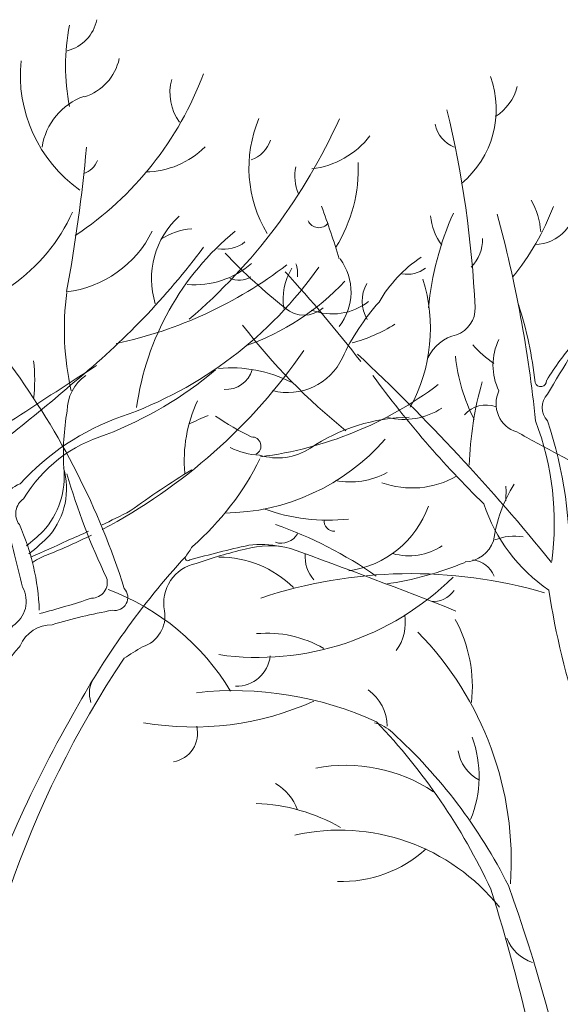
# Model space of a CAD drawing. Extents: x 0 to 17, y 0 to 11.
# Drawn here: x 3.1 to 3.2, y 9.3 to 9.5 of the extents above; entities that cross this region are included whole.
import ezdxf

# ---------------------------------------------------------------- set-up
doc = ezdxf.new("R2010")
doc.units = 0
doc.header["$MEASUREMENT"] = 0
doc.layers.add('DRAFT_WT-1', color=1, linetype='Continuous', lineweight=13)

msp = doc.modelspace()

# ---------------------------------------------------------------- linework, layer by layer
at = {"layer": 'DRAFT_WT-1', "flags": 128}
for points in [[(3.203878874657676, 9.395077346416656, 0.09313017754359135), (3.20018160197651, 9.421416818979196, -0.4079289606287118), (3.200185710971709, 9.425983554800041, -0.01322849655819032), (3.208822816086467, 9.439879350306, 0.240642818449643), (3.212119050993351, 9.458058361022267)], [(3.200936835026368, 9.397255113173742, 0.1233634815636801), (3.198136966646416, 9.421391343232244, 0.04064451008923645), (3.191531348071294, 9.456997418805258)], [(3.094944914802909, 9.393903777294327, 0.09207245274343459), (3.094274327013409, 9.404199272365076, -0.5278381532136418), (3.095976272248663, 9.410147451882949, 0.02295004432794258), (3.118840357812587, 9.428179360635113, 0.06148535336202396), (3.141005914425477, 9.451313817990012)], [(3.104645910178078, 9.381669932685327, 0.007351289269656888), (3.108158617309527, 9.386148462246638, 0.3969241369672361), (3.109835908631794, 9.392805854120525, -0.009195737332962188), (3.107147804810666, 9.403982317453483, -0.506573536037019), (3.109434049023548, 9.410550133296056, -0.1269519902520526), (3.126880837051431, 9.42213338703732, 0.1560076340264746), (3.160831809887895, 9.447866372123826)], [(3.218843830371043, 9.363742159068352, 0.2571820832084916), (3.218932584655704, 9.399418087559752, 0.1480147325752691), (3.201731514505809, 9.415809685946442, -0.004477522172242778), (3.194899901223835, 9.41950038424693, -0.4588130257945723), (3.191833769989898, 9.426559635758167, -0.233982093985124), (3.191838700789958, 9.435412873950554)], [(3.123537893989123, 9.40270014287671, 0.1206783656339359), (3.158256292517763, 9.433503794920398)], [(3.200885061756708, 9.397057881462388, 0.03479190163174087), (3.167491268482991, 9.43287926830817)], [(3.080972691997886, 9.425540564756375, -0.01647679222336435), (3.091702096804511, 9.41260463022627, 0.7521791430110436), (3.094819179590559, 9.412699958891608, -0.006136469204060493), (3.122582007665187, 9.430921703140484)], [(3.107845349179115, 9.380810815346194, -0.0006079548791280511), (3.109437336184783, 9.382720739522483, -0.3050867123476798), (3.114953249605605, 9.386332545167534, -0.02945676301809687), (3.125302983389702, 9.388816021062667, 0.7241284178522344), (3.127341866173083, 9.392567532457178, 0.08195998305217883), (3.107826610619668, 9.430929921130883)], [(3.112723709520651, 9.388815199257806, 0.0962562188472632), (3.109286125254584, 9.403561556508066, -0.4299399860546563), (3.110030674928566, 9.408004200668074, -0.1881512945208553), (3.124239575758111, 9.419031918456312, 0.08247458425879585), (3.143049727950711, 9.430187015037518)], [(3.110497279238189, 9.399925879319198, 0.03103524459780899), (3.113327731611207, 9.402360086707631, 0.2185939734880449), (3.116918992251158, 9.41336397230043, -0.05413079206122327), (3.117494251404423, 9.423051336285425, -0.2445489727396648), (3.120732138573658, 9.429228797671385)], [(3.150044480426004, 9.415674089133972, 0.8021716063332518), (3.149205423891544, 9.418635030131554, -0.03119609657499164), (3.143048507452477, 9.422218894585967)], [(3.176382309407927, 9.422042207879713, 0.1442565057958738), (3.159388332511298, 9.416735031380085, -0.2281013901426333), (3.15063617558917, 9.41551876917947, -0.1105507938776995), (3.145573895133566, 9.416847617801977)], [(3.150701496371767, 9.414896627044072, -0.100395396220834), (3.139082905283431, 9.399815797660267, -0.01351104664640131), (3.137924990791362, 9.39808180226828, 0.9500320100049696), (3.138610370981041, 9.397480245563202, -0.01129400573735921), (3.148762873053784, 9.400015494757099, -0.08203350150422593), (3.154250023479108, 9.399769776937319)], [(3.110948378714966, 9.39855289721163, 0.03786151177730163), (3.114490576903336, 9.401703469484346, 0.2506105191994836), (3.116901734523708, 9.413298228406347)], [(3.117483568028547, 9.412302208278561, 0.04403895541240703), (3.124313537671696, 9.394416579714743, -0.5041945836947042), (3.12170021753991, 9.390886132168816, -0.01544695712218632), (3.112782879034057, 9.388237474719062)], [(3.123405976977665, 9.403438044188078, 0.009497630635980355), (3.128388837794773, 9.405925871571526, -0.01949918105901965), (3.138957170041976, 9.412990053853719)], [(3.111209850292653, 9.397941663075471, 0.01401458379758892), (3.117480280838208, 9.400778124050703, 0.006932836902201449), (3.121202993119368, 9.402412238909164)], [(3.111575906368671, 9.397055030887714, -0.06710609924038413), (3.114336900529452, 9.398440928314812, 0.02065670151260023), (3.121684225596255, 9.401747218886157)], [(3.127312069846084, 9.380548454733798, -0.002314019913181924), (3.130472097662278, 9.382539943791926, 0.3762335283004511), (3.134270451642806, 9.388710830826312, -0.4179753453687863), (3.139707472320879, 9.396840886125574, -0.03174256457382414), (3.148161316348705, 9.399330114625627, -0.1314894368453267), (3.155928136548027, 9.399469820375089, -0.00718264004457502), (3.184438801486976, 9.388682889635675)]]:
    msp.add_lwpolyline(points, format="xyb", dxfattribs=at)
at = {"layer": 'DRAFT_WT-1'}
for centre, radius, start, end in [((3.115901265875436, 9.491711332229897), 0.006822801026854461, 283.9495818369796, 349.2440016048358), ((3.15366707846988, 9.482457047590287), 0.0364246056157423, 168.8717722574812, 191.0002452174702), ((3.133724498824449, 9.480925690440927), 0.02427003329891536, 174.1814229769084, 234.6669570849442), ((3.117932395689422, 9.485500693321228), 0.008714773258553831, 286.8158413238635, 348.2911916199184), ((3.087388404092053, 9.500972182286205), 0.05713081596703545, 303.480090518109, 339.6685996796888), ((3.143823786027497, 9.477881147118751), 0.008623331870535093, 164.6498888345725, 216.2805524150953), ((3.174812797253253, 9.474978584825294), 0.01654265008576701, 309.7650562953276, 19.99983868924304), ((3.186840973939979, 9.48092531223665), 0.008370004415006804, 301.6572302917487, 346.2345886107386), ((3.124087650969159, 9.466858302650508), 0.01101697255301851, 109.5278488883789, 171.3129139556312), ((3.004290910146665, 9.432153985777404), 0.1836505007650213, 2.735292155250981, 13.47142776279868), ((3.074703944497742, 9.513665708480403), 0.09830029118302291, 310.4802838651767, 335.7952227432969), ((3.170560188882519, 9.464910540817073), 0.02175818514165345, 157.0074930365901, 211.1915014181016), ((3.186152426060289, 9.473539605591213), 0.005430224779528577, 191.5165727697236, 248.3418956566461), ((3.147472452954389, 9.471336944494396), 0.005293750634767857, 288.605726770906, 342.2858015307046), ((3.15775174862938, 9.479737900692271), 0.01509456465061322, 277.2058660205993, 321.9392139469268), ((2.845870904740877, 9.493762126046931), 0.2761350931694723, 349.5464018169313, 354.7472283439059), ((3.130867462867172, 9.478958535910351), 0.01470253864420787, 270.7170780541323, 314.8745988669648), ((3.119276322046062, 9.46745353503502), 0.003649303161749208, 287.3536397863809, 340.4837421346555), ((3.165263291477459, 9.46359276099247), 0.008541511616978801, 169.5540516272557, 201.5607355154147), ((3.142495195177617, 9.464669127919478), 0.02511588742468508, 327.8100744490677, 2.773317751551476), ((3.186515499226516, 9.453148935135687), 0.01252060212328347, 3.480741799977373, 29.96178163046333), ((3.198114371713018, 9.458526152127888), 0.006749304561055409, 269.2988189827001, 8.830519415700483), ((2.942181229154812, 9.379379444813821), 0.2329162667973178, 17.4703459464433, 19.81244737911891), ((3.159801033209078, 9.474168493325124), 0.044352420946365, 320.76995922521, 339.0609304777758), ((3.090503226296278, 9.469780924584484), 0.03056148069219485, 304.9367871400851, 335.9297665415842), ((3.146639019425493, 9.445859122351976), 0.01460721667276711, 132.4396887552768, 197.1472802201062), ((3.160839407879394, 9.456704953248845), 0.00205424782051804, 204.7144918949232, 321.4994873982002), ((3.231896460347343, 9.435860466648592), 0.05243178603640229, 156.0412357971505, 174.5421564034751), ((3.18995524616912, 9.457523953926284), 0.009919537752694094, 184.746058454908, 216.4108316956047), ((3.139955385762732, 9.442560937342932), 0.01193548212855803, 94.83708621237864, 121.9689899089316), ((3.115037467912771, 9.462584029854042), 0.01913644822824186, 277.1082550865831, 333.5332842776745), ((3.176639689510921, 9.417240564362146), 0.04760907656583958, 129.3872170105368, 172.1995828113858), ((3.182069658854743, 9.452735895931255), 0.00695638047080603, 315.3924374014867, 0.5794357329439104), ((3.144491262966767, 9.456802401022287), 0.005872581990978534, 259.8759797473971, 308.1870030366338), ((3.218648528039921, 9.520825746818446), 0.1022175645343965, 223.6708356364312, 231.5504334272345), ((3.156857420573942, 9.443568578950362), 0.00952256649042365, 321.5578280023843, 36.77296956922027), ((3.1912515910808, 9.430332162010018), 0.02312293618617491, 123.6864110695741, 150.1459374189131), ((3.111097949033137, 9.505612342298264), 0.07241687773708802, 281.8538821274425, 307.630638214154), ((3.139465464977548, 9.459708771202713), 0.01487915561311711, 265.0968528179367, 311.1979832834814), ((3.164678965054918, 9.44235356443096), 0.009998325875488935, 147.8554176905726, 189.3317058589668), ((3.15169682863052, 9.446727034257492), 0.005473633813701181, 354.541740485752, 18.36417134935035), ((3.176059297431493, 9.451814342755824), 0.005186276736845849, 259.8470539146297, 307.2112293620015), ((3.147086415759986, 9.449514530046145), 0.003894284290689091, 245.7471705332533, 301.7061193126737), ((2.997758481069468, 9.301262583961943), 0.2144476868372586, 37.43711287154871, 42.83340394332566), ((3.15179430032731, 9.437364468874875), 0.02825075732264684, 331.2006336381651, 17.38283154205136), ((3.13360091811046, 9.47539774546749), 0.0436417894966706, 289.6475288415403, 316.6201391263987), ((3.174467326898593, 9.442016879474977), 0.006180004825469669, 150.4400913966036, 210.6535382101001), ((3.165273523103679, 9.437173533369787), 0.0482377470628243, 172.4498744985618, 192.6770028574335), ((3.158271585853072, 9.444626729702577), 0.00502785532201281, 229.7249991787145, 310.9511766859208), ((3.163164965575561, 9.449865687347483), 0.01006747103530796, 248.8050611642921, 308.2779173618217), ((3.20039619479212, 9.41574915178353), 0.03915930447514312, 138.2147433085492, 155.0695713839838), ((3.182933630538173, 9.440737102762796), 0.004801954226027415, 289.391471274062, 2.160174907161159), ((3.134436293446925, 9.421380606421735), 0.06395910030339781, 5.95840413485096, 18.26325364771598), ((3.233012740005506, 9.50361336482456), 0.1076989622696708, 217.6282037210249, 231.1852978181538), ((3.160013380460441, 9.46003482877859), 0.02602768532916945, 284.5410446417786, 302.3023629423666), ((3.186067967122653, 9.42928985322942), 0.007087040202202336, 102.5502862184842, 155.5254305070295), ((3.201921350002522, 9.447453458735254), 0.01953050240124357, 221.5739761731853, 235.8793136733422), ((3.243263124662917, 9.401665566198062), 0.0508195788404336, 139.08852043964, 148.2484795052255), ((3.15551866273745, 9.436609584605321), 0.01032958865791188, 255.1249630011439, 335.0695713839838), ((3.214823294983944, 9.435689897305565), 0.03064977723747886, 185.9113473115594, 207.304005384592), ((3.08419642955414, 9.428470762824873), 0.02773734719589784, 353.2568690916867, 6.743130908362089), ((3.145709486649139, 9.40754763755831), 0.02298961310743031, 63.28986421440718, 95.28961218465682), ((3.144848695985274, 9.431503368425183), 0.004696057840819899, 266.1916254305049, 343.7635664487722), ((3.313000935682794, 9.533205905434443), 0.1766984292461017, 216.0574179104678, 225.5314121046291), ((3.142643457453232, 9.479192938975757), 0.06448397440289326, 277.2558369363629, 306.9258213248856), ((3.245830701111117, 9.411972748377593), 0.05913685778772951, 164.1804776454198, 178.2520785191806), ((3.199021609063493, 9.428300129744457), 0.001011331989481395, 196.082334758577, 2.426035391564675), ((3.161939731537132, 9.41456983567332), 0.02427041763917552, 154.9175652882426, 185.1442793593007), ((3.175488614797359, 9.43346578796627), 0.01181669559621575, 256.1624884171157, 303.5125918355369), ((3.189608544373186, 9.419220356299775), 0.004901771416950116, 69.52181104315592, 139.170789355789), ((3.287389978795545, 9.091048330883496), 0.361887185027554, 113.7287259379758, 114.2932148515199), ((3.144210598606151, 9.442811375192832), 0.03727532966189268, 270.5841099558923, 318.7582145875735), ((3.166209770512069, 9.424049675173592), 0.01315798211936909, 258.9961622662363, 298.8956566362727), ((3.17689876028453, 9.425192084920127), 0.01534059815058422, 250.0590570049968, 299.8725323401545), ((3.215247065876611, 9.397433759761043), 0.02456171465424108, 147.8360273206546, 172.2225740808578), ((3.162613058724673, 9.409275112499017), 0.03043355516813243, 356.952978052282, 1.702901084295326), ((3.163735610170988, 9.412402872461826), 0.01693254136272267, 277.7613098691947, 340.4095430397683), ((3.217065171775175, 9.416490125586279), 0.02938290098702876, 198.6213683378582, 235.4912447084433), ((3.162477304693311, 9.436383688647766), 0.03207752903634001, 249.7825191608154, 276.2356125574547), ((3.129017828614451, 9.334631611069199), 0.073132105230436, 55.23165255455296, 70.54803863444765), ((3.163437177077867, 9.404111260373611), 0.001672475561977526, 170.1800970483478, 275.4609105698246), ((3.154350167285884, 9.403630322398385), 0.003269866472939047, 252.5940365893811, 329.3012123848621), ((3.194522837788099, 9.392295096651651), 0.009281552056998555, 80.7558853229527, 111.6765103674701), ((3.176314412470674, 9.408568215527339), 0.01037480241052715, 254.4993272282525, 303.5499445806252), ((3.185693881619954, 9.402668672119034), 0.005556402896145864, 273.3811403714413, 339.8826353215593), ((3.164408196666045, 9.398014496284304), 0.005940586632532096, 175.1521652382712, 221.8946490989989), ((3.237850735953543, 9.30622087966185), 0.1357335022914621, 137.4079266060602, 151.5613016089426), ((3.143700148619246, 9.379831551224925), 0.01813248330757623, 45.31431893965004, 90.21822862578844), ((3.163826903386507, 9.451309908472467), 0.05861146078562236, 278.3867334780997, 292.2333935777588), ((3.186851103644585, 9.39304070387152), 0.00446910409985526, 21.64862824289859, 84.08304011525898), ((3.176719587965636, 9.31336372421356), 0.08175268664515477, 73.7116759238756, 108.443632327662), ((3.150372696400154, 9.428309562703362), 0.04761305516654357, 261.8600417049813, 314.8079407477051), ((3.110070114344126, 9.353465791878989), 0.04153576600237251, 31.05730421054856, 69.58526396563471), ((3.180647443950875, 9.39447296562139), 0.004126237588881262, 262.4638154428257, 326.8230820108323), ((3.32912585476879, 9.41172332802671), 0.1301677558030552, 188.5916295497711, 198.7507730012557), ((3.167592359415721, 9.386683278396958), 0.008129935891556467, 323.844529091724, 9.643931698629963), ((3.163062495674239, 9.375683357793605), 0.0241877406846879, 353.4564446503186, 28.53592789692752), ((3.151912526722299, 9.36537047100137), 0.01950090506344899, 59.90223154260756, 95.28832891550643), ((3.137604426592588, 9.34565921331523), 0.05634024429003873, 355.9982167192744, 44.38470616003683), ((3.268140530941309, 9.286001638014568), 0.1696223924067652, 146.1241063002716, 176.4172109995661), ((3.146566015115241, 9.381689485919196), 0.00596147751840778, 269.3946634942362, 353.0579180663646), ((3.126160843647085, 9.374556120543275), 0.004815742462330945, 146.1982890716842, 199.3279820817607), ((3.146234866697341, 9.316445202945033), 0.05853757876784525, 65.24490229383333, 96.35931339772809), ((3.164867409999715, 9.368803699675482), 0.00771096675886894, 0.3993734497294419, 54.7058716387337), ((3.13928381857113, 9.418686637072824), 0.04996811806516396, 260.0647382611944, 294.4465124360652), ((3.294005787523929, 9.269833116035443), 0.2025088645647058, 150.074427076344, 162.8562324111796), ((3.169025335460901, 9.36335277883336), 0.006269418106691266, 44.6914758052602, 77.26105154900173), ((3.093784627650166, 9.295840632927138), 0.1066028106231908, 24.95987272205539, 43.78398007535409), ((3.134989031765144, 9.367659879644634), 0.004976104110559309, 279.5805673444404, 13.92571984606469), ((3.113202824402833, 9.301290584757226), 0.08973328219271247, 26.57222110377609, 47.79674791006988), ((3.168664399825502, 9.36022329973639), 0.01974790466621663, 337.8662270634625, 19.94091840561878), ((3.191686884558294, 9.365797505772207), 0.006994646485578961, 189.423358920235, 241.7979095537737), ((3.16542268829653, 9.334621949470602), 0.02752652840256854, 56.58507240160308, 100.7211925075347), ((3.148386430344544, 9.350986480276333), 0.009463411313049761, 21.65412733102071, 58.12458392266266), ((3.149025097751291, 9.324403397127753), 0.03117750549105384, 60.08266176310683, 88.09703892386511), ((3.164371406135615, 9.315751880640164), 0.03522958676069791, 38.58913669625276, 102.5651557468225), ((3.164696174993878, 9.363833681651158), 0.02170951669741306, 268.2475818939512, 312.2496321683041), ((2.903021032892866, 9.249412315781228), 0.3015972140492128, 7.208035340643143, 17.64365667018975), ((2.93864808944636, 9.249223789811367), 0.2709797463167409, 1.770021147679291, 19.89343804404583), ((3.199704751285026, 9.334884550451534), 0.006977673274800721, 201.145076878111, 252.4910690399233)]:
    msp.add_arc(centre, radius, start, end, dxfattribs=at)

doc.saveas('drawing.dxf')
